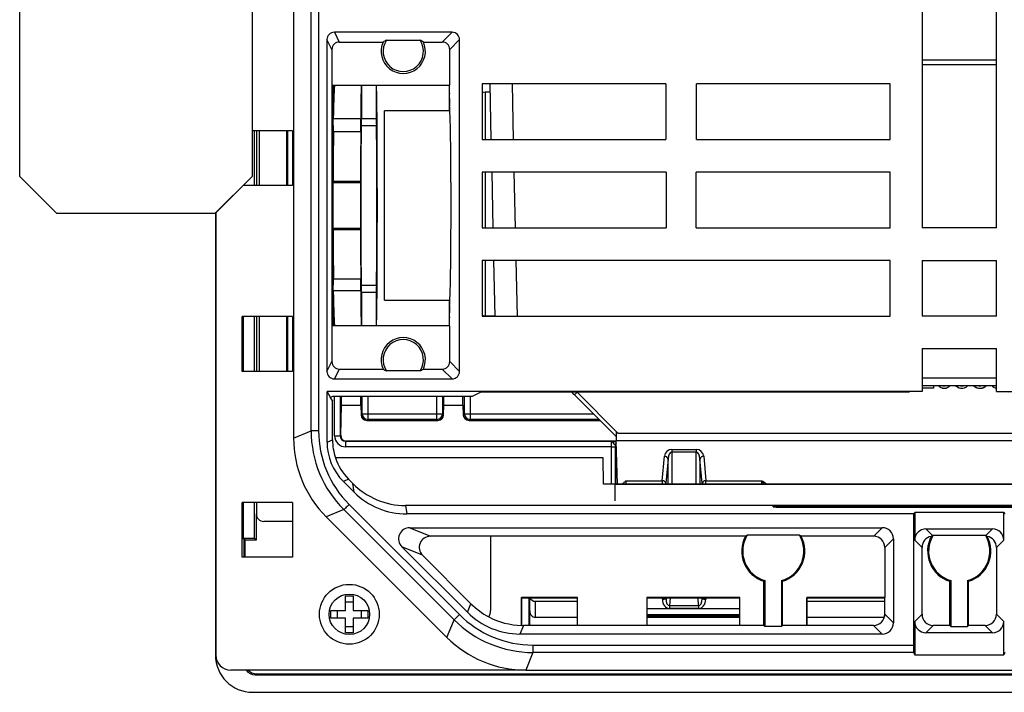
# Paper-space layout 'Sheet1' of a CAD drawing. Units: inches. Extents: x 1.1 to 67.7, y 2.9 to 38.3.
# Drawn here: x 15.4 to 20.7, y 2.9 to 6.5 of the extents above; entities that cross this region are included whole.
import ezdxf

# ---------------------------------------------------------------- set-up
doc = ezdxf.new("R2010")
doc.units = ezdxf.units.IN
doc.header["$MEASUREMENT"] = 0

psp = doc.layouts.new('Sheet1')

# ---------------------------------------------------------------- linework, layer by layer
at = {"color": 7, "linetype": 'Continuous', "lineweight": 25}
for p, q in [((16.9259668, 4.2846323), (16.9259668, 13.219412)), ((16.9659606, 13.219412), (16.9659606, 4.2846323)), ((15.3586938, 5.6535982), (15.3586938, 12.2535982)), ((20.2115226, 7.1424766), (20.2115226, 5.3770221)), ((20.6115226, 5.3770221), (20.6115226, 7.1424766)), ((16.6085034, 6.7035982), (16.6085034, 5.6535982)), ((16.6097427, 6.7035982), (16.6097427, 5.6535982)), ((16.8315228, 6.7035982), (16.8315228, 4.2455124)), ((17.6844177, 6.429911), (17.0511386, 6.429911)), ((17.0511386, 6.429911), (17.0775811, 6.3770221)), ((17.6315289, 6.3770221), (17.6844177, 6.429911)), ((17.0111434, 6.389911), (17.0111434, 4.6041332)), ((17.0375856, 6.3370222), (17.0111434, 6.389911)), ((17.0775811, 6.3770221), (17.3134759, 6.3770221)), ((17.3313391, 6.3874952), (17.5117062, 6.3874952)), ((17.5295694, 6.3770221), (17.6315289, 6.3770221)), ((17.7244115, 6.3899171), (17.6715226, 6.3370282)), ((17.7244115, 4.6041273), (17.7244115, 6.3899171)), ((17.0375856, 6.3370222), (17.0375856, 6.1449276)), ((17.6715226, 6.1449276), (17.6715226, 6.3370282)), ((17.0375856, 6.1449276), (17.6715226, 6.1449276)), ((17.0386328, 4.8491168), (17.0386328, 6.1449276)), ((17.0412695, 6.1449276), (17.0412695, 4.8491168)), ((17.1965226, 6.1449276), (17.1965226, 5.965317)), ((17.2765228, 6.1449276), (17.2765228, 5.965317)), ((17.669428, 6.0739104), (17.669428, 6.1449276)), ((18.833936, 6.1520221), (17.846506, 6.1520221)), ((17.846506, 6.1520221), (17.846506, 5.8520221)), ((17.8949239, 5.8520221), (17.8882286, 6.1520221)), ((18.833936, 6.1520221), (18.833936, 5.8520221)), ((20.0407127, 6.1520221), (18.9982994, 6.1520221)), ((18.9982994, 5.8520221), (18.9982994, 6.1520221)), ((20.0407127, 5.8520221), (20.0407127, 6.1520221)), ((17.889233, 6.107022), (17.8615227, 6.107022)), ((17.6721768, 6.007022), (17.3215225, 6.007022)), ((17.3215225, 5.9592392), (17.3215225, 6.007022)), ((17.0463562, 5.8930021), (17.0453738, 5.9638805)), ((17.1925758, 5.9638805), (17.0453738, 5.9638805)), ((17.1930669, 5.8930021), (17.1925758, 5.9638805)), ((17.1965226, 5.965317), (17.2765228, 5.965317)), ((17.3215225, 4.987022), (17.3215225, 5.9592392)), ((16.8250789, 5.8995785), (16.6097427, 5.8995785)), ((16.6217449, 5.604466), (16.6217449, 5.8995785)), ((16.6315225, 5.8995785), (16.6315225, 5.604466)), ((16.6458082, 5.8995785), (16.6458082, 5.604466)), ((16.7945386, 5.604466), (16.7945386, 5.8995785)), ((16.8250789, 5.8995785), (16.8250789, 5.604466)), ((17.1930669, 5.8930021), (17.0463562, 5.8930021)), ((17.2768419, 5.9254619), (17.1962032, 5.9254619)), ((17.846506, 5.8520221), (18.833936, 5.8520221)), ((18.9982994, 5.8520221), (20.0407127, 5.8520221)), ((17.846506, 5.677022), (17.846506, 5.3770221)), ((18.8361176, 5.677022), (17.846506, 5.677022)), ((17.9055245, 5.3770221), (17.8988293, 5.677022)), ((18.8361176, 5.677022), (18.8361176, 5.3770221)), ((20.0407127, 5.677022), (18.9961177, 5.677022)), ((18.9961177, 5.3770221), (18.9961177, 5.677022)), ((20.0407127, 5.3770221), (20.0407127, 5.677022)), ((15.3586938, 5.6535982), (15.5586635, 5.4535982)), ((16.4085339, 5.4535982), (16.6085034, 5.6535982)), ((16.6097427, 5.6535982), (16.4097733, 5.4535982)), ((16.6085034, 5.6535982), (16.6097427, 5.6535982)), ((17.0421234, 5.6188169), (17.0437605, 5.6270222)), ((17.1909505, 5.6188169), (17.0421234, 5.6188169)), ((17.1917692, 5.6270222), (17.0437605, 5.6270222)), ((17.1909505, 5.6188169), (17.1917692, 5.6270222)), ((16.8250789, 5.604466), (16.5606179, 5.604466)), ((16.5613005, 5.6051486), (16.5613005, 5.604466)), ((16.4115227, 5.4553479), (16.4115227, 3.0770223)), ((16.4135226, 5.4573484), (16.4135226, 3.0770099)), ((16.4085339, 5.4535982), (15.5586635, 5.4535982)), ((16.4097733, 5.4535982), (16.4085339, 5.4535982)), ((17.0437605, 5.3670222), (17.0421234, 5.3752272)), ((17.0421234, 5.3752272), (17.1909505, 5.3752272)), ((17.1917692, 5.3670222), (17.0437605, 5.3670222)), ((17.1917692, 5.3670222), (17.1909505, 5.3752272)), ((17.846506, 5.3770221), (18.8361176, 5.3770221)), ((18.9961177, 5.3770221), (20.0407127, 5.3770221)), ((20.6115226, 5.3770221), (20.2115226, 5.3770221)), ((20.0407127, 5.202022), (17.846506, 5.202022)), ((17.846506, 5.202022), (17.846506, 4.902022)), ((17.9161252, 4.902022), (17.9094299, 5.202022)), ((20.0407127, 4.902022), (20.0407127, 5.202022)), ((20.2115226, 5.202022), (20.6115226, 5.202022)), ((20.2115226, 5.202022), (20.2115226, 4.902022)), ((20.6115226, 4.902022), (20.6115226, 5.202022)), ((17.0452453, 5.0374026), (17.0463562, 5.1010423)), ((17.1930669, 5.1010423), (17.0463562, 5.1010423)), ((17.1925116, 5.0374026), (17.1930669, 5.1010423)), ((17.1925116, 5.0374026), (17.0452453, 5.0374026)), ((17.1962032, 5.0685821), (17.2768419, 5.0685821)), ((17.1965226, 5.0287274), (17.1965226, 4.8491168)), ((17.2765228, 5.0287274), (17.1965226, 5.0287274)), ((17.2765228, 5.0287274), (17.2765228, 4.8491168)), ((17.3215225, 4.987022), (17.6721768, 4.987022)), ((16.8250789, 4.8995783), (16.5559663, 4.8995783)), ((16.5559663, 4.6044658), (16.5559663, 4.8995783)), ((16.55711, 4.6044658), (16.55711, 4.8995783)), ((16.5613005, 4.8995783), (16.5613005, 4.6044658)), ((16.6217449, 4.6044658), (16.6217449, 4.8995783)), ((16.6315225, 4.8995783), (16.6315225, 4.6044658)), ((16.6458082, 4.8995783), (16.6458082, 4.6044658)), ((16.7945386, 4.6044658), (16.7945386, 4.8995783)), ((16.8250789, 4.8995783), (16.8250789, 4.6044658)), ((17.669428, 4.8491168), (17.669428, 4.920134)), ((17.846506, 4.902022), (20.0407127, 4.902022)), ((20.6115226, 4.902022), (20.2115226, 4.902022)), ((17.0375856, 4.8491168), (17.0375856, 4.657022)), ((17.6715226, 4.8491168), (17.0375856, 4.8491168)), ((17.6715226, 4.6570161), (17.6715226, 4.8491168)), ((20.2115226, 4.7270223), (20.6115226, 4.7270223)), ((20.2115226, 4.7270223), (20.2115226, 4.4970223)), ((20.6115226, 4.4970223), (20.6115226, 4.7270223)), ((17.0111434, 4.6041332), (17.0375856, 4.657022)), ((17.0775811, 4.6170221), (17.0511386, 4.5641332)), ((17.0775811, 4.6170221), (17.3134759, 4.6170221)), ((17.5295694, 4.6170221), (17.6315289, 4.6170221)), ((17.6844177, 4.5641332), (17.6315289, 4.6170221)), ((17.6715226, 4.6570161), (17.7244115, 4.6041273)), ((16.8250789, 4.6044658), (16.5559663, 4.6044658)), ((17.0511386, 4.5641332), (17.6844177, 4.5641332)), ((17.5117062, 4.606549), (17.3313391, 4.606549)), ((20.2115226, 4.5282994), (20.6115226, 4.5282994)), ((20.2724612, 4.513904), (20.2115226, 4.513904)), ((20.2727406, 4.5136247), (20.2115226, 4.5136247)), ((20.2724612, 4.5282994), (20.2724612, 4.513904)), ((20.2724612, 4.513904), (20.2727406, 4.5136247)), ((20.2727406, 4.5282994), (20.2727406, 4.5136247)), ((20.3302357, 4.5261658), (20.3302326, 4.5264453)), ((20.3307355, 4.5123015), (20.3307334, 4.5120223)), ((20.4249841, 4.5261658), (20.4249842, 4.5264453)), ((20.4251845, 4.5123015), (20.4251845, 4.5120223)), ((20.5227401, 4.5123015), (20.5227406, 4.5120223)), ((20.523091, 4.5261658), (20.5230911, 4.5264453)), ((20.6085842, 4.5282994), (20.6115226, 4.5272103)), ((20.2115226, 4.4970223), (17.0115226, 4.4970223)), ((17.0115226, 4.2241271), (17.0115226, 4.4970223)), ((17.0310745, 4.4644354), (17.0115226, 4.4970223)), ((17.0412695, 4.4695326), (17.0310745, 4.4644354)), ((17.0310745, 4.4604288), (17.0310745, 4.4644354)), ((17.0310745, 4.4604288), (17.0409419, 4.4439829)), ((17.7915227, 4.4695326), (17.0412695, 4.4695326)), ((17.0902527, 4.4223792), (17.0902527, 4.4695326)), ((17.1927923, 4.4223792), (17.1927923, 4.4695326)), ((17.6402528, 4.4223792), (17.6402528, 4.4695326)), ((17.7427924, 4.4223792), (17.7427924, 4.4695326)), ((17.8421424, 4.4948405), (17.7915227, 4.4695326)), ((17.8421424, 4.4948405), (20.1445353, 4.4948405)), ((18.3423386, 4.4777807), (18.5657648, 4.2543545)), ((18.3564808, 4.4919227), (18.5760819, 4.2723216)), ((20.2115226, 4.4970223), (20.1445353, 4.4948405)), ((20.6115226, 4.4970223), (23.8115226, 4.4970223)), ((20.6115226, 4.4970223), (20.6785099, 4.4948405)), ((17.0409419, 4.236313), (17.0409419, 4.4439829)), ((17.0849801, 4.2604613), (17.0902527, 4.4223792)), ((17.0902527, 4.4223792), (17.1927923, 4.4223792)), ((17.1927923, 4.4223792), (17.1944989, 4.3699799)), ((17.6385465, 4.3699799), (17.6402528, 4.4223792)), ((17.6402528, 4.4223792), (17.7427924, 4.4223792)), ((17.7427924, 4.4223792), (17.7444987, 4.3699799)), ((17.1944989, 4.3699799), (17.2005116, 4.3759929)), ((17.2005116, 4.3759929), (17.2304934, 4.3759929)), ((17.2304934, 4.346011), (17.2254262, 4.3409437)), ((17.2304934, 4.3759929), (17.2304934, 4.346011)), ((17.2304934, 4.3759929), (17.602552, 4.3759929)), ((17.602552, 4.346011), (17.2304934, 4.346011)), ((17.602552, 4.346011), (17.602552, 4.3759929)), ((17.602552, 4.3759929), (17.6325338, 4.3759929)), ((17.6076192, 4.3409437), (17.602552, 4.346011)), ((17.6325338, 4.3759929), (17.6385465, 4.3699799)), ((17.7444987, 4.3699799), (17.7505117, 4.3759929)), ((17.7505117, 4.3759929), (17.7804932, 4.3759929)), ((17.7804932, 4.346011), (17.775426, 4.3409437)), ((17.7804932, 4.3759929), (17.7804932, 4.346011)), ((17.2254262, 4.3409437), (17.6076192, 4.3409437)), ((17.775426, 4.3409437), (18.4791754, 4.3409437)), ((16.8315228, 4.2455124), (16.9259668, 4.2846323)), ((16.9659606, 4.2846323), (16.9259668, 4.2846323)), ((17.0115226, 4.2241271), (17.0409419, 4.236313)), ((17.0525519, 4.258015), (17.0825337, 4.258015)), ((17.0825337, 4.258015), (17.0849801, 4.2604613)), ((18.5760819, 4.2723216), (22.2469633, 4.2723216)), ((17.1139526, 4.2294704), (17.1125155, 4.2280331)), ((17.1125155, 4.2280331), (18.5405237, 4.2280331)), ((17.1125155, 4.1980516), (17.1125155, 4.2280331)), ((18.5422089, 4.1980516), (17.1125155, 4.1980516)), ((18.5662972, 4.2294704), (17.1139526, 4.2294704)), ((18.5422089, 4.1980516), (18.5621967, 4.1980516)), ((18.5625946, 4.2059624), (18.5621722, 4.2063848)), ((22.2567631, 4.2298952), (18.5662822, 4.2298952)), ((18.5744048, 3.997298), (18.5662822, 4.2298952)), ((18.8655973, 4.1843267), (18.9974481, 4.1843267)), ((18.8655973, 4.1843267), (18.8655973, 4.1701844)), ((18.9974481, 4.1843267), (18.9974481, 4.1701844)), ((18.4960985, 4.1386485), (17.0572845, 4.1386485)), ((18.4980726, 3.997298), (18.4960985, 4.1386485)), ((18.814221, 4.0160424), (18.8257494, 4.147813)), ((18.8456733, 4.1336706), (18.834145, 4.0019001)), ((18.9974481, 4.1701844), (18.8655973, 4.1701844)), ((19.0289004, 4.0019001), (19.0173719, 4.1336706)), ((19.0372959, 4.147813), (19.0488242, 4.0160424)), ((17.1278461, 4.0237851), (17.0993893, 4.011998)), ((17.1572073, 3.9541803), (17.0993893, 4.011998)), ((17.1278461, 4.0237851), (17.15007, 4.0012949)), ((17.1572073, 3.9541803), (17.15007, 4.0012949)), ((22.3249727, 3.997298), (18.4980726, 3.997298)), ((18.5615226, 3.9070222), (18.5615226, 3.997022)), ((18.5615226, 3.997022), (22.2615226, 3.997022)), ((18.6185725, 4.0160424), (18.814221, 4.0160424)), ((19.0488242, 4.0160424), (19.35006, 4.0160424)), ((16.8250789, 3.8995784), (16.5559663, 3.8995784)), ((16.5559663, 3.6044659), (16.5559663, 3.8995784)), ((16.55711, 3.7026094), (16.55711, 3.8995784)), ((16.5613005, 3.8995784), (16.5613005, 3.7067999)), ((16.6217449, 3.7067999), (16.6217449, 3.8995784)), ((16.6315225, 3.8995784), (16.6315225, 3.8369979)), ((16.8250789, 3.8995784), (16.8250789, 3.6044659)), ((17.1299558, 3.8887129), (17.7232135, 3.2954551)), ((17.4331621, 3.8824773), (17.4400481, 3.8370223)), ((19.422878, 3.8824773), (17.4331621, 3.8824773)), ((19.4115226, 3.8820232), (19.4115226, 3.8798414)), ((19.4115226, 3.8748416), (19.4115226, 3.8798414)), ((21.2865226, 3.8831138), (19.5365226, 3.8831138)), ((19.5365226, 3.8787505), (19.5365226, 3.8737507)), ((19.5365226, 3.8787505), (21.2865226, 3.8787505)), ((19.5365226, 3.8737507), (21.2865226, 3.8737507)), ((16.6315225, 3.697022), (16.6315225, 3.8369979)), ((17.1016758, 3.8604329), (17.0072318, 3.821313)), ((17.0072318, 3.821313), (17.6558134, 3.1727311)), ((17.6949336, 3.2671752), (17.1016758, 3.8604329)), ((20.1654099, 3.8370223), (17.4400481, 3.8370223)), ((20.1654099, 3.8370223), (20.1723914, 3.8440035)), ((20.1654099, 3.8370223), (20.1654099, 3.1314602)), ((20.1723914, 3.8440035), (20.1723914, 3.6961555)), ((20.6506539, 3.8440035), (20.1723914, 3.8440035)), ((20.6506539, 3.6961555), (20.6506539, 3.8440035)), ((20.6506539, 3.8440035), (20.6576354, 3.8370223)), ((16.8250789, 3.7970223), (16.6714984, 3.7970223)), ((17.4561709, 3.7631351), (19.9976377, 3.7631351)), ((17.4561709, 3.7631351), (17.567497, 3.7170219)), ((19.9515249, 3.7170219), (19.9976377, 3.7631351)), ((16.5613005, 3.7067999), (16.55711, 3.7026094)), ((16.5613005, 3.7067999), (16.6217449, 3.7067999)), ((16.6217449, 3.7067999), (16.6315225, 3.697022)), ((17.8915483, 3.7170219), (17.567497, 3.7170219)), ((19.2615227, 3.7170219), (17.8915483, 3.7170219)), ((17.8915483, 3.7170219), (17.8915483, 3.3169544)), ((19.5523712, 3.7223458), (19.2706741, 3.7223458)), ((19.9515249, 3.7170219), (19.5615226, 3.7170219)), ((20.2323891, 3.7561532), (20.2678208, 3.7207219)), ((20.2323891, 3.7561532), (20.5906562, 3.7561532)), ((20.2706741, 3.7223458), (20.5523712, 3.7223458)), ((20.5552245, 3.7207219), (20.5906562, 3.7561532)), ((16.5659354, 3.7026094), (16.55711, 3.7026094)), ((16.5659354, 3.7026094), (16.5715227, 3.697022)), ((16.5659354, 3.6044659), (16.5659354, 3.7026094)), ((16.5715227, 3.697022), (16.6315225, 3.697022)), ((16.5715227, 3.6044659), (16.5715227, 3.697022)), ((17.7663964, 3.3080624), (17.413746, 3.6607125)), ((17.5250721, 3.6145998), (17.413746, 3.6607125)), ((20.0576354, 3.7031374), (20.0115226, 3.6570242)), ((20.0115226, 3.6570242), (20.0115226, 3.3870222)), ((20.0576354, 3.7031374), (20.0576354, 3.2509071)), ((20.2115226, 3.6570242), (20.1723914, 3.6961555)), ((20.2115226, 3.2970197), (20.2115226, 3.6570242)), ((20.6506539, 3.6961555), (20.6115226, 3.6570242)), ((20.6115226, 3.6570242), (20.6115226, 3.2970197)), ((16.8250789, 3.6044659), (16.5559663, 3.6044659)), ((17.5250721, 3.6145998), (17.7854969, 3.3541751)), ((19.3615227, 3.237022), (19.3615227, 3.4745412)), ((19.366846, 3.4785217), (19.366846, 3.2316987)), ((19.4561992, 3.4785217), (19.4561992, 3.2316987)), ((19.4615226, 3.237022), (19.4615226, 3.4745412)), ((20.3615226, 3.237022), (20.3615226, 3.4745412)), ((20.366846, 3.4785217), (20.366846, 3.2316987)), ((20.4561992, 3.4785217), (20.4561992, 3.2316987)), ((20.4615226, 3.237022), (20.4615226, 3.4745412)), ((17.1110225, 3.3970224), (17.1520227, 3.3970224)), ((17.1110225, 3.3175223), (17.1110225, 3.3970224)), ((17.1520227, 3.3970224), (17.1520227, 3.3175223)), ((17.1520227, 3.3624452), (17.1110225, 3.3624452)), ((17.7663964, 3.3080624), (17.7854969, 3.3541751)), ((18.0577968, 3.2371611), (18.0577968, 3.3870222)), ((18.0577968, 3.3870222), (18.0590185, 3.3858001)), ((18.3577968, 3.3870222), (18.0577968, 3.3870222)), ((18.0590185, 3.2376644), (18.0590185, 3.3858001)), ((18.0590185, 3.3858001), (18.3565751, 3.3858001)), ((18.099428, 3.2375518), (18.099428, 3.3858001)), ((18.1015226, 3.3150607), (18.1015226, 3.3858001)), ((18.1315227, 3.3670223), (18.1315227, 3.2804196)), ((18.1315227, 3.3670223), (18.3565751, 3.3670223)), ((18.3577968, 3.3870222), (18.3565751, 3.3858001)), ((18.3565751, 3.3858001), (18.3565751, 3.2375518)), ((18.3577968, 3.237022), (18.3577968, 3.3870222)), ((18.7315226, 3.3870222), (18.7327445, 3.3858001)), ((18.7315226, 3.3870222), (18.7315226, 3.237022)), ((19.2315226, 3.3870222), (18.7315226, 3.3870222)), ((18.7327445, 3.2375518), (18.7327445, 3.3858001)), ((18.7327445, 3.3858001), (19.2303008, 3.3858001)), ((18.8348721, 3.3809092), (18.8352282, 3.3858001)), ((18.8530249, 3.34379), (19.0100203, 3.34379)), ((18.8530249, 3.34379), (18.8530249, 3.328213)), ((19.0100203, 3.34379), (19.0100203, 3.328213)), ((19.0278169, 3.3858001), (19.028173, 3.3809092)), ((19.2315226, 3.3870222), (19.2303008, 3.3858001)), ((19.2303008, 3.3858001), (19.2303008, 3.2375518)), ((19.2315226, 3.237022), (19.2315226, 3.3870222)), ((19.5915227, 3.3870222), (19.5927444, 3.3858001)), ((19.5915227, 3.3870222), (19.5915227, 3.237022)), ((20.0115226, 3.3870222), (19.5915227, 3.3870222)), ((19.5927444, 3.2375518), (19.5927444, 3.3858001)), ((19.5927444, 3.3858001), (20.0103009, 3.3858001)), ((19.5927444, 3.3670223), (20.0103009, 3.3670223)), ((20.0115226, 3.3870222), (20.0103009, 3.3858001)), ((20.0103009, 3.3858001), (20.0103009, 3.2856332)), ((17.0315227, 3.3175223), (17.1110225, 3.3175223)), ((17.0315227, 3.2765224), (17.0315227, 3.3175223)), ((17.0660999, 3.3175223), (17.0660999, 3.2765224)), ((17.1520227, 3.3175223), (17.2315227, 3.3175223)), ((17.1969456, 3.2765224), (17.1969456, 3.3175223)), ((17.2315227, 3.3175223), (17.2315227, 3.2765224)), ((18.1015226, 3.2375518), (18.1015226, 3.3150607)), ((18.7327445, 3.2880485), (19.2303008, 3.2880485)), ((19.0100203, 3.328213), (18.8530249, 3.328213)), ((20.011512, 3.2970303), (20.0576354, 3.2509071)), ((20.1723914, 3.2578883), (20.2115226, 3.2970197)), ((20.6115226, 3.2970197), (20.6506539, 3.2578883)), ((17.1110225, 3.2765224), (17.0315227, 3.2765224)), ((17.1110225, 3.1970224), (17.1110225, 3.2765224)), ((17.1110225, 3.2315995), (17.1520227, 3.2315995)), ((17.1520227, 3.2765224), (17.1520227, 3.1970224)), ((17.2315227, 3.2765224), (17.1520227, 3.2765224)), ((17.6558134, 3.1727311), (17.6949336, 3.2671752)), ((18.0685481, 3.2375518), (18.0492282, 3.1909094)), ((18.3572672, 3.2375518), (18.0685481, 3.2375518)), ((18.3565751, 3.2804196), (18.1315227, 3.2804196)), ((18.3577968, 3.237022), (18.3572672, 3.2375518)), ((18.7315226, 3.237022), (18.3577968, 3.237022)), ((18.7315226, 3.237022), (18.7320524, 3.2375518)), ((19.230993, 3.2375518), (18.7320524, 3.2375518)), ((19.2303008, 3.2804196), (18.7327445, 3.2804196)), ((19.2315226, 3.237022), (19.230993, 3.2375518)), ((19.3615227, 3.237022), (19.2315226, 3.237022)), ((19.3615227, 3.237022), (19.366846, 3.2316987)), ((19.4561992, 3.2316987), (19.366846, 3.2316987)), ((19.4615226, 3.237022), (19.4561992, 3.2316987)), ((19.5915227, 3.237022), (19.4615226, 3.237022)), ((19.5915227, 3.237022), (19.5920523, 3.2375518)), ((19.9509953, 3.2375518), (19.5920523, 3.2375518)), ((20.00898, 3.2804196), (19.5927444, 3.2804196)), ((19.9976377, 3.1909094), (19.9509953, 3.2375518)), ((20.1723914, 3.2578883), (20.1723914, 3.078188)), ((20.2715204, 3.237022), (20.2323891, 3.1978906)), ((20.3615226, 3.237022), (20.2715204, 3.237022)), ((20.366846, 3.2316987), (20.3615226, 3.237022)), ((20.366846, 3.2316987), (20.4561992, 3.2316987)), ((20.4561992, 3.2316987), (20.4615226, 3.237022)), ((20.5515249, 3.237022), (20.4615226, 3.237022)), ((20.5906562, 3.1978906), (20.5515249, 3.237022)), ((20.6506539, 3.078188), (20.6506539, 3.2578883)), ((17.1520227, 3.1970224), (17.1110225, 3.1970224)), ((19.9976377, 3.1909094), (18.0492282, 3.1909094)), ((20.5906562, 3.1978906), (20.2323891, 3.1978906)), ((18.119133, 3.1314602), (20.1654099, 3.1314602)), ((18.119133, 3.1314602), (18.119133, 3.0914664)), ((18.119133, 3.0914664), (18.0800129, 2.9970224)), ((20.1657528, 3.0914664), (18.119133, 3.0914664)), ((20.1657528, 3.0914664), (20.1723914, 3.078188)), ((20.1723914, 3.078188), (20.6506539, 3.078188)), ((20.6572924, 3.0914664), (20.6506539, 3.078188)), ((18.0800129, 2.9970224), (16.4935105, 2.9970224)), ((16.6314861, 2.977022), (16.6258988, 2.9714346)), ((16.6258988, 2.9714346), (24.1971465, 2.9714346)), ((16.6314861, 2.977022), (24.1915592, 2.977022)), ((18.0800129, 2.9970224), (22.7430324, 2.9970224)), ((16.6115227, 2.8770223), (24.2115226, 2.8770223))]:
    psp.add_line(p, q, dxfattribs=at)
at = {"color": 8, "linetype": 'Continuous', "lineweight": 25}
for p, q in [((20.2115226, 6.2804783), (20.6115226, 6.2804783)), ((20.6115226, 6.2537671), (20.2115226, 6.2537671)), ((18.0064827, 6.1520221), (18.0131778, 5.8520221)), ((17.8615227, 6.107022), (17.8615227, 5.8520221)), ((16.8005116, 5.604466), (16.8005116, 5.8995785)), ((17.8615227, 5.677022), (17.8615227, 5.3770221)), ((18.0170832, 5.677022), (18.0237785, 5.3770221)), ((17.8615227, 5.202022), (17.8615227, 4.90356)), ((18.0276839, 5.202022), (18.0343791, 4.902022)), ((16.8005116, 4.6044658), (16.8005116, 4.8995783)), ((17.8615227, 4.90356), (17.9160909, 4.90356)), ((17.8615227, 4.90356), (17.8615227, 4.902022)), ((20.2115226, 4.5689837), (20.6115226, 4.5689837)), ((17.0525519, 4.258015), (17.0525519, 4.4695326)), ((17.0825337, 4.4695326), (17.0825337, 4.258015)), ((17.2005116, 4.3759929), (17.2005116, 4.4695326)), ((17.2304934, 4.4695326), (17.2304934, 4.3759929)), ((17.602552, 4.3759929), (17.602552, 4.4695326)), ((17.6325338, 4.4695326), (17.6325338, 4.3759929)), ((17.7505117, 4.3759929), (17.7505117, 4.4695326)), ((17.7804932, 4.4695326), (17.7804932, 4.3759929)), ((17.7804932, 4.3759929), (18.4441264, 4.3759929)), ((18.4741081, 4.346011), (17.7804932, 4.346011)), ((18.5422089, 3.997298), (18.5422089, 4.1980516)), ((18.5621967, 4.1980516), (18.5621967, 3.997298)), ((18.5625946, 3.997298), (18.5625946, 4.2059624)), ((18.5625946, 4.2059624), (18.5671181, 4.2059624)), ((18.8456733, 3.997298), (18.8456733, 4.1336706)), ((18.8655973, 4.1701844), (18.8655973, 3.997298)), ((18.9974481, 3.997298), (18.9974481, 4.1701844)), ((19.0173719, 4.1336706), (19.0173719, 3.997298)), ((18.8149483, 3.378126), (18.814854, 3.3858001)), ((18.834812, 3.3858001), (18.8348721, 3.3809092)), ((18.8560837, 3.3858001), (18.8530249, 3.34379)), ((19.0100203, 3.34379), (19.0069616, 3.3858001)), ((19.028173, 3.3809092), (19.0282332, 3.3858001)), ((19.0481913, 3.3858001), (19.048097, 3.378126)), ((18.7327445, 3.3279009), (19.2303008, 3.3279009)), ((19.2303008, 3.2937444), (18.7327445, 3.2937444)), ((18.7327445, 3.2880667), (19.2303008, 3.2880667))]:
    psp.add_line(p, q, dxfattribs=at)
at = {"color": 7, "linetype": 'Continuous', "lineweight": 25, "flags": 128}
for points in [[(17.846506, 4.9043355), (17.8500421, 4.9025902), (17.8515231, 4.902022)], [(17.1299558, 3.8887129), (17.1244984, 3.8832555), (17.119246, 3.8780031), (17.1143961, 3.8731535), (17.1101311, 3.8688882), (17.1066111, 3.8653682), (17.1039685, 3.8627256), (17.1023027, 3.8610598), (17.1016758, 3.8604329)], [(19.366846, 3.4785217), (19.3639968, 3.4763793), (19.3615227, 3.4745412)], [(19.4561992, 3.4785217), (19.4590484, 3.4763793), (19.4615226, 3.4745412)], [(20.366846, 3.4785217), (20.3639968, 3.4763793), (20.3615226, 3.4745412)], [(20.4561992, 3.4785217), (20.4590484, 3.4763793), (20.4615226, 3.4745412)], [(17.7232135, 3.2954551), (17.7177561, 3.289998), (17.7125038, 3.2847456), (17.7076538, 3.2798957), (17.7033888, 3.2756307), (17.6998689, 3.2721107), (17.6972263, 3.2694678), (17.6955601, 3.2678023), (17.6949336, 3.2671752)]]:
    psp.add_lwpolyline(points, dxfattribs=at)
at = {"color": 8, "linetype": 'Continuous', "lineweight": 25, "flags": 128}
psp.add_lwpolyline([(18.3564808, 4.4919227), (18.3536613, 4.4891032), (18.3509549, 4.486397), (18.3484705, 4.4839128), (18.3463076, 4.4817497), (18.3445534, 4.4799953), (18.3432778, 4.4787199), (18.3425325, 4.4779746), (18.3423386, 4.4777807)], dxfattribs=at)
at = {"color": 7, "linetype": 'Continuous', "lineweight": 25}
for radius in [0.161, 0.109]:
    psp.add_circle((17.1315226, 3.2970221), radius, dxfattribs=at)
for centre, radius, start, end in [((17.4215226, 6.3270221), 0.1190551, 155.1670827, 24.8329173), ((17.4215226, 6.3270221), 0.1085821, 146.1559806, 33.8440194), ((17.8615226, 6.0770221), 0.03, 90, 120.0364947), ((17.4215226, 4.6670221), 0.1190551, 335.1670827, 204.8329173), ((17.4215226, 4.6670221), 0.1085821, 326.1559806, 213.8440194), ((17.2305361, 4.3760356), 0.0300246, 180.0814909, 269.9185091), ((17.6025093, 4.3760356), 0.0300246, 270.0814909, 359.9185091), ((17.7805361, 4.3760354), 0.0300245, 180.081258, 269.9181815), ((18.8655972, 4.1443266), 0.04, 90, 175), ((18.9974481, 4.1443266), 0.04, 5, 90), ((18.827085, 4.1285889), 0.0192704, 15.2901667, 93.9741608), ((19.0359604, 4.1285886), 0.0192707, 86.0261606, 164.7091138), ((18.8155564, 3.996818), 0.0192707, 15.2908862, 93.9738394), ((19.0474886, 3.9968183), 0.0192704, 86.0258392, 164.7098333), ((19.5052742, 0.3006542), 3.5825959, 89.5002425, 91.4995213), ((19.5052795, 7.4608565), 3.5822423, 268.5002456, 270.4997217), ((19.5052795, 7.4558567), 3.5822423, 268.5002456, 270.4997217), ((19.4115226, 3.6370221), 0.17, 151.9275131, 252.8953648), ((19.4115226, 3.6370221), 0.1646766, 148.7933056, 254.2584165), ((19.4115226, 3.6370221), 0.1646766, 285.7415835, 31.2066944), ((19.4115226, 3.6370221), 0.17, 287.1046352, 28.0724869), ((20.4115226, 3.6370221), 0.17, 152.2796858, 252.8953648), ((20.4115226, 3.6370221), 0.1646766, 148.7933056, 254.2584165), ((20.4115226, 3.6370221), 0.1646766, 285.7415835, 31.2066944), ((20.4115226, 3.6370221), 0.17, 287.1046352, 27.7203142), ((18.1315226, 3.3970221), 0.03, 201.9661477, 270), ((18.8187318, 3.4237477), 0.0457782, 265.2591438, 290.6449638), ((19.0443136, 3.4237491), 0.0457796, 249.3553915, 274.7406164), ((16.6115226, 3.0770221), 0.2, 180, 270)]:
    psp.add_arc(centre, radius, start, end, dxfattribs=at)
at = {"color": 8, "linetype": 'Continuous', "lineweight": 25}
for centre, radius, start, end in [((17.8614979, 4.9341915), 0.0306315, 240.6970507, 270.0464404), ((18.5821824, 4.2063578), 0.0200102, 140.8566863, 179.9226894), ((18.5826022, 4.2059361), 0.0200076, 142.6596999, 179.9245761)]:
    psp.add_arc(centre, radius, start, end, dxfattribs=at)
at = {"color": 7, "linetype": 'Continuous', "lineweight": 25}
for centre, major_axis, ratio, start_param, end_param in [((17.0511447, 6.3899049), (0.0178909, -0.0357844), 0.999809636, 2.678051654, 4.248695681), ((17.6844054, 6.3899049), (-0.0282929, -0.0282929), 0.99969546, 2.356346783, 3.926838524), ((17.0775872, 6.3370161), (0.0178909, -0.0357844), 0.999809636, 2.678051654, 4.248695681), ((17.6315165, 6.3370161), (-0.0282929, -0.0282929), 0.99969546, 2.356346783, 3.926838524), ((17.0532681, 5.4970221), (0, 0.75), 0.017455065, 0.527885966, 1.159317294), ((17.0532681, 5.4970221), (0, 0.65), 0.017455065, 0.080302002, 0.769521424), ((17.1965226, 5.4970221), (0, 0.65), 0.008726868, 0.080302002, 0.769521424), ((17.2765226, 5.4970221), (0, 0.65), 0.008726868, 3.221894655, 6.202883306), ((17.6715226, 5.4970221), (0, 0.65), 0.008726868, 0.378211426, 0.668720808), ((17.6701262, 6.0739104), (0, 0.04), 0.017455065, 1.570796327, 3.037958974), ((17.6715226, 5.4970221), (0, 0.54), 0.008726868, 0.173716293, 0.334896158), ((17.6690789, 5.4970221), (0, 0.54), 0.017455065, 3.245226333, 6.179551628), ((17.1961736, 5.9653169), (0, 0.04), 0.008726868, 3.226802112, 4.71238898), ((17.2768717, 5.9653169), (0, 0.04), 0.008726868, 1.570796327, 3.056383195), ((17.0532681, 5.4970221), (0, 0.56), 0.017455065, 0.785398163, 1.336516181), ((17.1965226, 5.4970221), (0, 0.56), 0.008726868, 0.785398163, 1.336516181), ((17.1965226, 5.4970221), (0, 0.43), 0.008726868, 0.085209458, 3.056383195), ((17.2765226, 5.4970221), (0, 0.43), 0.008726868, 3.226802112, 6.197975849), ((17.0532681, 5.4970221), (0, 0.65), 0.017455065, 1.382305507, 1.759287147), ((17.1965226, 5.4970221), (0, 0.65), 0.008726868, 1.382305507, 1.759287147), ((17.0532681, 5.4970221), (0, 0.56), 0.017455065, 1.805076473, 2.35619449), ((17.1965226, 5.4970221), (0, 0.56), 0.008726868, 1.805076473, 2.35619449), ((17.0532681, 5.4970221), (0, 0.75), 0.017455065, 1.982275359, 2.613706687), ((17.0532681, 5.4970221), (0, 0.65), 0.017455065, 2.35619449, 3.061290652), ((17.1965226, 5.4970221), (0, 0.65), 0.008726868, 2.35619449, 3.061290652), ((17.1961736, 5.0287274), (0, 0.04), 0.008726868, 4.71238898, 6.197975849), ((17.2768717, 5.0287274), (0, 0.04), 0.008726868, 0.085209458, 1.570796327), ((17.6715226, 5.4970221), (0, 0.65), 0.008726868, 2.472871845, 2.763381228), ((17.6715226, 5.4970221), (0, 0.54), 0.008726868, 2.806696495, 2.967876361), ((17.6701262, 4.9201339), (0, 0.04), 0.017455065, 0.10363368, 1.570796327), ((17.0775872, 4.6570282), (-0.0178909, -0.0357844), 0.999809636, 5.17608228, 6.746726307), ((17.6315165, 4.6570282), (0.0282929, -0.0282929), 0.99969546, 5.497939437, 7.068431177), ((17.0511447, 4.6041394), (-0.0178909, -0.0357844), 0.999809636, 5.17608228, 6.746726307), ((17.6844054, 4.6041394), (0.0282929, -0.0282929), 0.99969546, 5.497939437, 7.068431177), ((18.6254807, 4.7606515), (0.3697893, 0.1531718), 0.999357708, 3.475444337, 3.534039421), ((17.2245159, 4.3700154), (0.0281042, -0.0110678), 0.95652349, 3.533372298, 5.10295065), ((17.6085294, 4.3700154), (0.0281042, 0.0110678), 0.95652349, 4.321827311, 5.891405662), ((17.7745159, 4.3700154), (0.0281042, -0.0110678), 0.95652349, 3.533372298, 5.10295065), ((17.431614, 4.2455881), (0.5544266, 0.229651), 0.999821571, 2.748956658, 3.534228649), ((17.5260459, 4.2847031), (0.5544135, 0.2296456), 0.999845355, 2.748956658, 3.534228649), ((17.5260459, 4.2847031), (0.5174649, 0.214341), 0.999821571, 2.748956658, 3.534228649), ((17.340946, 4.2363165), (-0.2771683, -0.1148069), 0.99998394, 5.890491903, 6.222083641), ((17.1125885, 4.2580881), (-0.0424781, -0.0424781), 0.998782766, 5.498396131, 7.067974483), ((17.1125885, 4.2580881), (0.0212907, 0.0212907), 0.996358639, 2.356803478, 3.926381829), ((17.1149996, 4.2604991), (0.0124631, 0.0286632), 0.953446516, 1.965017877, 3.534596229), ((18.5677639, 4.2723216), (0, 0.06), 0.034920769, 1.475095399, 2.35619449), ((17.3115267, 4.2241306), (-0.2771683, -0.1148069), 0.99998394, 5.890491903, 6.675878711), ((18.5404628, 4.1980515), (0, 0.03), 0.058201282, 4.71238898, 6.248278722), ((18.5604506, 4.1980515), (0, 0.05), 0.034920769, 4.71238898, 4.87983489), ((17.3417672, 4.2366566), (0.1684543, 0.2505253), 0.990949552, 2.490161298, 2.943956368), ((18.8655972, 4.1301845), (0, 0.04), 0.5, 0, 1.483529864), ((18.9974481, 4.1301845), (0, 0.04), 0.5, 4.799655443, 6.283185307), ((17.4322992, 4.2881583), (-0.0307681, 0.4045454), 0.985837928, 2.281368463, 3.066753793), ((17.4400433, 4.2370374), (0.0599131, -0.3955033), 0.999961049, 5.347463159, 6.132848489), ((16.671547, 3.8370465), (0.0283187, 0.0283187), 0.998782766, 2.356803478, 3.926381829), ((17.4561819, 3.7031326), (0.0554472, -0.022967), 0.999740081, 1.963587324, 4.319597983), ((19.9976331, 3.7031326), (0.0424296, 0.0424296), 0.99992385, 5.49782522, 7.068545394), ((17.5675079, 3.6570199), (0.0554472, -0.022967), 0.999740081, 1.963587324, 4.319597983), ((19.9515204, 3.6570199), (0.0424296, 0.0424296), 0.99992385, 5.49782522, 7.068545394), ((20.2323936, 3.6961511), (-0.0424296, 0.0424296), 0.99992385, 5.49782522, 7.068545394), ((20.2715249, 3.6570199), (-0.0424296, 0.0424296), 0.99992385, 5.673498669, 7.068545394), ((20.5515204, 3.6570199), (0.0424296, 0.0424296), 0.99992385, 5.49782522, 6.892871945), ((20.5906516, 3.6961511), (0.0424296, 0.0424296), 0.99992385, 5.49782522, 7.068545394), ((18.0683414, 3.6370374), (0.1530802, 0.3695683), 0.999955391, 2.748909344, 3.047775787), ((18.855057, 3.3817098), (0.0045983, 0.0533867), 0.746434705, 1.702041916, 3.20579664), ((18.855057, 3.3844932), (0.0032341, 0.0406815), 0.490043772, 1.697876854, 3.201631578), ((19.0079883, 3.3844932), (-0.0032341, 0.0406815), 0.490043772, 3.081553729, 4.585308453), ((19.0079883, 3.3817098), (-0.0045983, 0.0533867), 0.746434705, 3.077388667, 4.581143391), ((18.1192036, 3.6915454), (0.214341, 0.5174649), 0.999821571, 2.748956658, 3.534228649), ((18.0492408, 3.5909246), (0.1530802, 0.3695683), 0.999955391, 2.748909344, 3.534275963), ((17.8315461, 3.3169655), (0.022967, -0.0554472), 0.999740081, 0.585331266, 1.178005329), ((18.0683414, 3.6370374), (0.1530802, 0.3695683), 0.999955391, 3.047775787, 3.507943257), ((18.1315226, 3.3150606), (0, 0.034641), 0.866025404, 1.570796327, 3.141592654), ((19.9515098, 3.297035), (0.0556331, 0.0227601), 0.987840421, 4.319747013, 5.890467187), ((20.2715249, 3.2970244), (-0.0424296, -0.0424296), 0.99992385, 5.49782522, 7.068545394), ((20.5515204, 3.2970244), (0.0424296, -0.0424296), 0.99992385, 5.49782522, 7.068545394), ((18.1192036, 3.6915454), (0.2296456, 0.5544135), 0.999845355, 2.748956658, 3.534228649), ((18.0757975, 3.655038), (0.6507654, 0.7719479), 0.267951214, 4.378275262, 4.379049521), ((18.0671273, 3.6341064), (0.3925957, -0.0773548), 0.990680022, 4.883156415, 4.908714863), ((19.9976331, 3.2509117), (0.0424296, -0.0424296), 0.99992385, 5.49782522, 7.068545394), ((20.2323936, 3.2578932), (-0.0424296, -0.0424296), 0.99992385, 5.49782522, 7.068545394), ((20.5906516, 3.2578932), (0.0424296, -0.0424296), 0.99992385, 5.49782522, 7.068545394), ((18.0800886, 3.5971135), (0.229651, 0.5544266), 0.999821571, 2.748956658, 3.534228649), ((20.1657589, 3.1314601), (0, 0.04), 0.008726868, 1.570796327, 3.124139361), ((16.4935348, 3.0770343), (-0.0565858, -0.0565858), 0.99969546, 5.497939437, 7.068431177), ((16.6259719, 3.0314714), (-0.0424781, -0.0424781), 0.998782766, 6.108321713, 7.067974483), ((16.6315592, 3.0370587), (-0.0424781, -0.0424781), 0.998782766, 6.227178276, 7.067974483)]:
    psp.add_ellipse(centre, major_axis=major_axis, ratio=ratio, start_param=start_param, end_param=end_param, dxfattribs=at)
at = {"color": 8, "linetype": 'Continuous', "lineweight": 25}
for centre, major_axis, ratio, start_param, end_param in [((18.6207949, 3.9736159), (0, 0.06), 0.052381154, 0.785398163, 1.165055397), ((18.8166956, 3.9736159), (0, 0.06), 0.058325776, 0.785398163, 1.165055397), ((18.8366195, 3.9736159), (0, 0.04), 0.087488663, 0.785398163, 0.937196785), ((19.0264258, 3.9736159), (0, 0.04), 0.087488663, 5.345988523, 5.497787144), ((19.0463497, 3.9736159), (0, 0.06), 0.058325776, 5.11812991, 5.497787144), ((19.3478377, 3.9736159), (0, 0.06), 0.052381154, 5.11812991, 5.497787144)]:
    psp.add_ellipse(centre, major_axis=major_axis, ratio=ratio, start_param=start_param, end_param=end_param, dxfattribs=at)
at = {"color": 7, "linetype": 'Continuous', "lineweight": 25}
for points in [[(17.331339, 6.3874952), (17.3247955, 6.3840045), (17.3189384, 6.3805134), (17.3134758, 6.3770221)], [(17.5295695, 6.3770221), (17.5241069, 6.3805134), (17.5182498, 6.3840045), (17.5117062, 6.3874952)], [(17.3134758, 4.6170221), (17.3189384, 4.6135309), (17.3247955, 4.6100398), (17.331339, 4.6065491)], [(17.5117062, 4.6065491), (17.5182498, 4.6100398), (17.5241069, 4.6135309), (17.5295695, 4.6170221)], [(20.2678208, 3.7207217), (20.2656753, 3.7194885), (20.2634115, 3.7179728), (20.2610337, 3.7160987)], [(20.2706741, 3.7223455), (20.2697134, 3.7218043), (20.2687625, 3.721263), (20.2678208, 3.7207217)], [(20.5552245, 3.7207217), (20.5542828, 3.721263), (20.5533319, 3.7218043), (20.5523712, 3.7223455)], [(20.5620115, 3.7160987), (20.5596337, 3.7179728), (20.5573699, 3.7194885), (20.5552245, 3.7207217)]]:
    psp.add_open_spline(points, degree=3, dxfattribs=at)
for points, knots in [([(20.3307334, 4.5120223), (20.3253595, 4.5126284), (20.3163257, 4.5136473), (20.3054, 4.5199976), (20.3015369, 4.5256721), (20.2997482, 4.5282994)], [0, 0, 0, 0, 0.440849233, 0.741103547, 1, 1, 1, 1]), ([(20.3307355, 4.5123015), (20.3254065, 4.5129023), (20.3164476, 4.5139124), (20.3056478, 4.5201651), (20.3018421, 4.5257423), (20.3000971, 4.5282994)], [0, 0, 0, 0, 0.4428925, 0.744571517, 1, 1, 1, 1]), ([(20.320685, 4.5282994), (20.3224973, 4.5275652), (20.3255732, 4.5263191), (20.328878, 4.5262104), (20.3302357, 4.5261658)], [0, 0, 0, 0, 0.589196162, 1, 1, 1, 1]), ([(20.3215693, 4.5282994), (20.3231012, 4.5276862), (20.3258885, 4.5265702), (20.3288835, 4.5264841), (20.3302326, 4.5264453)], [0, 0, 0, 0, 0.549578786, 1, 1, 1, 1]), ([(20.3302326, 4.5264453), (20.3330789, 4.5264936), (20.3362613, 4.5265477), (20.3388927, 4.5281321), (20.3391706, 4.5282994)], [0, 0, 0, 0, 0.89440502, 1, 1, 1, 1]), ([(20.3302357, 4.5261658), (20.3336538, 4.5262492), (20.3371861, 4.5263354), (20.3399527, 4.5282379), (20.3400422, 4.5282994)], [0, 0, 0, 0, 0.967649241, 1, 1, 1, 1]), ([(20.3612817, 4.5282994), (20.3593988, 4.5255995), (20.3553261, 4.5197595), (20.3457309, 4.514163), (20.3370405, 4.512191), (20.332031, 4.512057), (20.3307334, 4.5120223)], [0, 0, 0, 0, 0.2703860511, 0.584858061, 0.8924627432, 1, 1, 1, 1]), ([(20.3609635, 4.5282994), (20.3590723, 4.5256233), (20.3549949, 4.5198537), (20.3454433, 4.5143542), (20.3368777, 4.512462), (20.3319647, 4.5123336), (20.3307355, 4.5123015)], [0, 0, 0, 0, 0.272579763, 0.587681786, 0.896838964, 1, 1, 1, 1]), ([(20.4251845, 4.5120223), (20.4203195, 4.5123643), (20.4117297, 4.5129682), (20.4012717, 4.5192692), (20.3953329, 4.5245551), (20.3940057, 4.528147), (20.3939493, 4.5282994)], [0, 0, 0, 0, 0.389837894, 0.688316205, 0.986768684, 1, 1, 1, 1]), ([(20.4251845, 4.5123015), (20.4203493, 4.5126403), (20.4118215, 4.5132378), (20.4014542, 4.519493), (20.3955869, 4.5246861), (20.3942822, 4.5281955), (20.3942435, 4.5282994)], [0, 0, 0, 0, 0.392059987, 0.69147507, 0.990866018, 1, 1, 1, 1]), ([(20.4150918, 4.5282994), (20.4151767, 4.5282371), (20.416736, 4.5270917), (20.4202687, 4.5264507), (20.4235308, 4.5262536), (20.4249841, 4.5261658)], [0, 0, 0, 0, 0.030944527, 0.568276033, 1, 1, 1, 1]), ([(20.4156733, 4.5282994), (20.4173121, 4.5276953), (20.4203227, 4.5265854), (20.423525, 4.5264892), (20.4249842, 4.5264453)], [0, 0, 0, 0, 0.5443457047, 1, 1, 1, 1]), ([(20.4249841, 4.5261658), (20.4277078, 4.5262075), (20.4311534, 4.5262603), (20.4340619, 4.5279462), (20.4346713, 4.5282994)], [0, 0, 0, 0, 0.790504919, 1, 1, 1, 1]), ([(20.4249842, 4.5264453), (20.4276673, 4.5264669), (20.4308925, 4.5264929), (20.4336209, 4.5280395), (20.4340795, 4.5282994)], [0, 0, 0, 0, 0.831933213, 1, 1, 1, 1]), ([(20.4556146, 4.5282994), (20.4551314, 4.527272), (20.453259, 4.5232903), (20.4469612, 4.5179217), (20.4370309, 4.5130042), (20.4292876, 4.5125449), (20.4251845, 4.5123015)], [0, 0, 0, 0, 0.093787177, 0.363439636, 0.662694209, 1, 1, 1, 1]), ([(20.4559292, 4.5282994), (20.4554354, 4.5272394), (20.4535499, 4.5231915), (20.4471962, 4.517739), (20.4371726, 4.5127401), (20.429343, 4.5122713), (20.4251845, 4.5120223)], [0, 0, 0, 0, 0.095399008, 0.364299426, 0.662368045, 1, 1, 1, 1]), ([(20.5227406, 4.5120223), (20.5174725, 4.5123964), (20.5083546, 4.5130439), (20.4965328, 4.5192082), (20.4917679, 4.5252713), (20.4893882, 4.5282994)], [0, 0, 0, 0, 0.406510061, 0.703590596, 1, 1, 1, 1]), ([(20.5227401, 4.5123015), (20.517516, 4.5126715), (20.5084755, 4.5133118), (20.4967862, 4.5193777), (20.4920837, 4.5253411), (20.4897508, 4.5282994)], [0, 0, 0, 0, 0.408200355, 0.706413339, 1, 1, 1, 1]), ([(20.512812, 4.5282994), (20.5144587, 4.5276326), (20.5177554, 4.5262976), (20.5213112, 4.5262098), (20.523091, 4.5261658)], [0, 0, 0, 0, 0.499482135, 1, 1, 1, 1]), ([(20.5136793, 4.5282994), (20.5150483, 4.5277511), (20.5180627, 4.5265437), (20.5213156, 4.5264801), (20.5230911, 4.5264453)], [0, 0, 0, 0, 0.454187393, 1, 1, 1, 1]), ([(20.5560897, 4.5282994), (20.5550631, 4.5265748), (20.5521799, 4.5217315), (20.5442026, 4.5164003), (20.5337801, 4.5127996), (20.5264194, 4.5124675), (20.5227401, 4.5123015)], [0, 0, 0, 0, 0.154164047, 0.432950459, 0.716551234, 1, 1, 1, 1]), ([(20.5564196, 4.5282994), (20.5553708, 4.5265263), (20.552458, 4.5216013), (20.5444016, 4.5161812), (20.5338882, 4.5125282), (20.5264591, 4.512191), (20.5227406, 4.5120223)], [0, 0, 0, 0, 0.156385962, 0.434351072, 0.716870624, 1, 1, 1, 1]), ([(20.523091, 4.5261658), (20.526432, 4.5261945), (20.5302823, 4.5262277), (20.5335381, 4.5280574), (20.5339687, 4.5282994)], [0, 0, 0, 0, 0.867737395, 1, 1, 1, 1]), ([(20.5230911, 4.5264453), (20.5264435, 4.5264493), (20.5300873, 4.5264537), (20.5331617, 4.5281627), (20.5334077, 4.5282994)], [0, 0, 0, 0, 0.920009947, 1, 1, 1, 1]), ([(20.6115226, 4.5131466), (20.6081504, 4.5135419), (20.6013651, 4.5143373), (20.5925345, 4.5200033), (20.5887393, 4.5255653), (20.5868737, 4.5282994)], [0, 0, 0, 0, 0.3343673486, 0.6727948857, 1, 1, 1, 1]), ([(20.6115226, 4.5134235), (20.6081977, 4.5138132), (20.6014913, 4.5145992), (20.5927855, 4.5201646), (20.5890447, 4.5256318), (20.5872194, 4.5282994)], [0, 0, 0, 0, 0.33489175, 0.675469685, 1, 1, 1, 1]), ([(18.5760819, 4.2723216), (18.5759642, 4.2723864), (18.5724947, 4.2742969), (18.5690277, 4.2762084), (18.5656783, 4.278055)], [0, 0, 0, 0, 0.033931032, 1, 1, 1, 1]), ([(18.5405237, 4.2280331), (18.5405508, 4.2280305), (18.5412548, 4.2279613), (18.5440566, 4.2270827), (18.5489496, 4.2215461), (18.5557611, 4.2131136), (18.5610302, 4.2084646), (18.5618082, 4.2070478), (18.5621722, 4.2063848)], [0, 0, 0, 0, 0.004054714, 0.105389405, 0.418579444, 0.702968725, 0.861006816, 1, 1, 1, 1]), ([(18.6007959, 3.997298), (18.6020091, 3.9988932), (18.6061438, 4.0043293), (18.6125622, 4.0102871), (18.6173599, 4.01489), (18.6185113, 4.0159842), (18.6185725, 4.0160424)], [0, 0, 0, 0, 0.240310786, 0.818936496, 0.990373804, 1, 1, 1, 1]), ([(19.2706741, 3.7223455), (19.2689886, 3.7213959), (19.2673332, 3.7204463), (19.2657051, 3.7194966), (19.2642909, 3.7186718), (19.2628973, 3.717847), (19.2615226, 3.7170221)], [0, 0, 0, 0, 0.00829320121, 0.00829320121, 0.00829320121, 0.01549633381, 0.01549633381, 0.01549633381, 0.01549633381]), ([(19.5615226, 3.7170221), (19.5598887, 3.7180025), (19.5582282, 3.7189828), (19.5565381, 3.7199632), (19.5551691, 3.7207573), (19.5537807, 3.7215514), (19.5523712, 3.7223455)], [0, 0, 0, 0, 0.00856128986, 0.00856128986, 0.00856128986, 0.01549633383, 0.01549633383, 0.01549633383, 0.01549633383])]:
    psp.add_open_spline(points, degree=3, knots=knots, dxfattribs=at)
at = {"color": 8, "linetype": 'Continuous', "lineweight": 25}
for points, knots in [([(18.5405237, 4.2280331), (18.5405998, 4.228032), (18.5419065, 4.2280118), (18.5475882, 4.2279174), (18.5569996, 4.2277724), (18.5634541, 4.2275596), (18.5663671, 4.2274635)], [0, 0, 0, 0, 0.008158831, 0.14013162, 0.611933896, 1, 1, 1, 1]), ([(19.35006, 4.0160424), (19.3501312, 4.0159995), (19.3536088, 4.0139031), (19.3632708, 4.0083577), (19.371108, 4.0016), (19.376097, 3.997298)], [0, 0, 0, 0, 0.007540574, 0.368205772, 1, 1, 1, 1]), ([(19.3609405, 3.997298), (19.3594616, 4.0002547), (19.3566658, 4.0058442), (19.35298, 4.0116), (19.3508499, 4.0148711), (19.350105, 4.0159757), (19.35006, 4.0160424)], [0, 0, 0, 0, 0.422645179, 0.798995528, 0.98785518, 1, 1, 1, 1])]:
    psp.add_open_spline(points, degree=3, knots=knots, dxfattribs=at)

doc.saveas('drawing.dxf')
